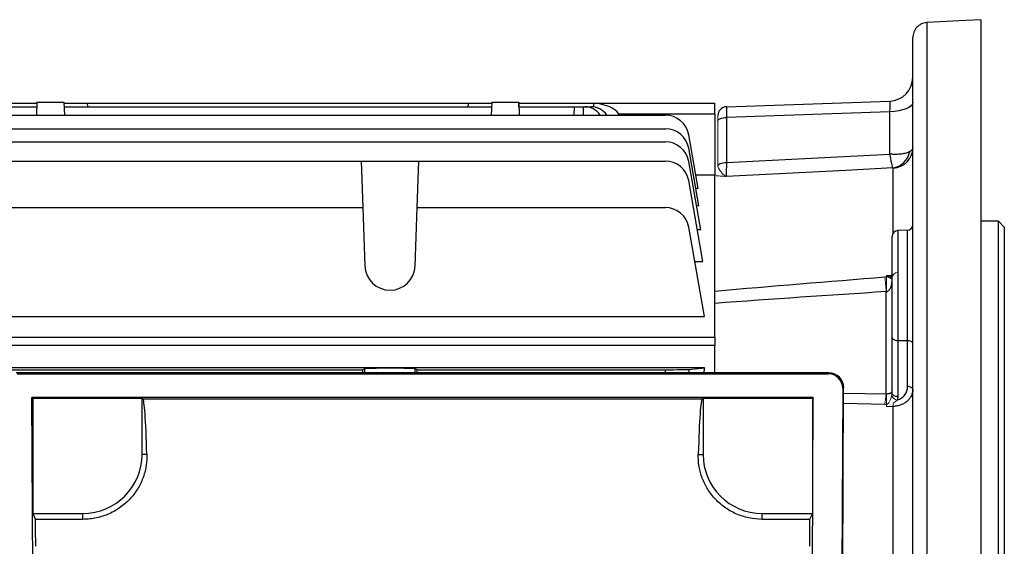
# Model space of a CAD drawing. Units: millimetres. Extents: x -1104 to 676, y -676 to 676.
# Drawn here: x 454 to 620, y 35 to 124 of the extents above; entities that cross this region are included whole.
import ezdxf

# ---------------------------------------------------------------- set-up
doc = ezdxf.new("R2010")
doc.units = ezdxf.units.MM

msp = doc.modelspace()

# ---------------------------------------------------------------- linework, layer by layer
at = {"color": 7, "linetype": 'Continuous', "lineweight": 25}
for p, q in [((607.17, 123.98), (607.17, -49.38)), ((616.3, 124.48), (616.3, -49.77)), ((604.8, -48.03), (604.8, 121.46)), ((447.05, 110.33), (456.5, 110.33)), ((456.51, 110.53), (456.44, 108.3)), ((456.5, 110.33), (456.48, 109.73)), ((456.51, 110.53), (461.09, 110.53)), ((461.09, 110.53), (461.16, 108.3)), ((461.09, 110.33), (465.1, 110.33)), ((465.1, 110.33), (529.5, 110.33)), ((465.12, 109.73), (465.1, 110.33)), ((529.5, 110.33), (529.48, 109.73)), ((529.5, 110.33), (533.51, 110.33)), ((533.51, 110.53), (533.44, 108.3)), ((533.51, 110.53), (538.09, 110.53)), ((538.09, 110.53), (538.16, 108.3)), ((538.1, 110.33), (550.8, 110.33)), ((538.12, 109.73), (538.1, 110.33)), ((550.78, 109.7), (550.8, 110.32)), ((550.8, 110.33), (571.3, 110.33)), ((550.8, 110.32), (550.8, 110.33)), ((571.3, 108.48), (571.3, 110.33)), ((573.25, 109.73), (600.94, 110.69)), ((396.6, 109.73), (456.49, 109.73)), ((461.11, 109.73), (533.49, 109.73)), ((538.11, 109.73), (547.5, 109.73)), ((547.48, 108.3), (547.5, 109.73)), ((547.5, 109.73), (549, 109.73)), ((549, 109.73), (548.98, 108.3)), ((549, 109.73), (549.27, 109.73)), ((549.27, 109.73), (550.35, 109.73)), ((555.14, 108.3), (555.02, 108.48)), ((571.3, 108.48), (555.02, 108.48)), ((571.3, 108.48), (571.3, 98.21)), ((600.94, 108.89), (573.25, 107.92)), ((600.94, 101.7), (600.94, 108.89)), ((381.18, 108.3), (562.92, 108.3)), ((573.25, 107.92), (573.25, 100.3)), ((381.18, 106), (562.92, 106)), ((381.18, 103.78), (562.92, 103.78)), ((568.47, 95.87), (566.86, 105)), ((568.57, 92.95), (566.86, 102.69)), ((441.17, 100.53), (511.43, 100.53)), ((511.43, 100.53), (511.71, 92.65)), ((511.43, 100.53), (521.17, 100.53)), ((520.89, 92.65), (521.17, 100.53)), ((521.17, 100.53), (562.92, 100.53)), ((568.9, 88.89), (566.86, 100.47)), ((601.48, 88.33), (601.48, 99.32)), ((569.27, 83.53), (566.86, 97.22)), ((568.05, 98.21), (571.3, 98.21)), ((571.3, 70.68), (571.3, 98.21)), ((568.47, 95.87), (568.06, 95.87)), ((441.27, 92.65), (511.71, 92.65)), ((511.71, 92.65), (512.05, 82.75)), ((520.55, 82.75), (520.89, 92.65)), ((520.89, 92.65), (562.92, 92.65)), ((568.57, 92.95), (568.18, 92.95)), ((619.3, 90.33), (616.3, 90.33)), ((620.3, 89.33), (619.3, 90.33)), ((619.3, 0.33), (619.3, 90.33)), ((569.53, 74.18), (566.86, 89.34)), ((568.9, 88.89), (568.33, 88.89)), ((603.93, 88.81), (602.27, 88.75)), ((602.27, 88.75), (602.27, 70.14)), ((603.93, 70.11), (603.93, 88.81)), ((620.3, 89.33), (620.3, 0.33)), ((601.3, 70.64), (601.3, 87.75)), ((567.88, 83.53), (569.27, 83.53)), ((600.35, 81.16), (601.3, 81.21)), ((600.31, 61.1), (600.31, 78.41)), ((441.27, 74.18), (569.53, 74.18)), ((444.21, 70.68), (571.3, 70.68)), ((571.3, 70.68), (571.3, 69.26)), ((601.3, 61.17), (601.3, 70.64)), ((602.27, 70.14), (603.93, 70.11)), ((602.27, 70.14), (602.27, 60.67)), ((603.93, 62.32), (603.93, 70.11)), ((571.3, 69.26), (445.38, 69.26)), ((571.3, 64.63), (571.3, 69.26)), ((440.89, 65.18), (511.71, 65.18)), ((569.53, 65.5), (446.3, 65.5)), ((512.05, 65.35), (511.71, 65.18)), ((511.71, 64.63), (511.71, 65.18)), ((512.05, 64.63), (512.05, 65.35)), ((520.89, 65.18), (520.55, 65.35)), ((520.55, 64.63), (520.55, 65.35)), ((520.89, 65.18), (562.92, 65.18)), ((520.89, 64.63), (520.89, 65.18)), ((562.92, 64.63), (562.92, 65.18)), ((566.86, 65.24), (569.53, 65.5)), ((566.86, 65.24), (566.86, 64.63)), ((590.61, 64.63), (452.99, 64.63)), ((453.14, 64.49), (590.46, 64.49)), ((590.46, 64.49), (590.61, 64.63)), ((592.95, 61.98), (592.38, -60.75)), ((592.52, -60.89), (593.1, 62.12)), ((593.1, 62.12), (592.95, 61.98)), ((455.66, 60.47), (455.8, 60.33)), ((456.21, -57.27), (455.66, 60.47)), ((587.94, 60.47), (455.66, 60.47)), ((455.8, 60.33), (455.8, 40.83)), ((474.3, 60.33), (455.8, 60.33)), ((474.3, 50.83), (474.3, 60.33)), ((474.45, 60.26), (474.3, 60.33)), ((474.45, 60.26), (569.15, 60.26)), ((569.3, 60.33), (569.15, 60.26)), ((569.3, 60.33), (569.3, 50.83)), ((587.8, 60.33), (569.3, 60.33)), ((587.39, -57.27), (587.94, 60.47)), ((587.94, 60.47), (587.8, 60.33)), ((587.8, 60.33), (587.8, 40.83)), ((593.09, 61.21), (600.31, 61.1)), ((600.09, 59.29), (593.08, 59.45)), ((601.48, 13.81), (601.48, 58.96)), ((475.12, 50.83), (474.3, 50.83)), ((568.48, 50.83), (569.3, 50.83)), ((455.8, 40.83), (456.29, 39.83)), ((455.8, 40.83), (464.3, 40.83)), ((464.3, 39.83), (464.3, 40.83)), ((579.3, 39.83), (579.3, 40.83)), ((579.3, 40.83), (587.8, 40.83)), ((587.8, 40.83), (587.31, 39.83)), ((464.3, 39.83), (456.29, 39.83)), ((587.31, 39.83), (579.3, 39.83))]:
    msp.add_line(p, q, dxfattribs=at)
at = {"color": 144, "linetype": 'Continuous', "lineweight": 18}
for p, q in [((571.8, 107.33), (571.8, 108.23)), ((571.8, 99.77), (571.8, 107.33)), ((600.35, 80.91), (600.35, 81.16)), ((600.35, 58.94), (600.35, 59.3)), ((601.48, 58.96), (600.35, 58.94))]:
    msp.add_line(p, q, dxfattribs=at)
at = {"color": 7, "linetype": 'Continuous', "lineweight": 25, "flags": 128}
for points in [[(616.3, 124.48), (613.81, 124.34), (607.18, 123.98)], [(604.8, 110.48), (604.73, 110.18), (604.51, 109.89), (604.15, 109.62), (603.68, 109.38), (603.09, 109.18), (602.43, 109.03), (601.7, 108.93), (600.94, 108.89)], [(571.8, 107.33), (571.83, 107.44), (571.91, 107.55), (572.04, 107.65), (572.22, 107.74), (572.44, 107.82), (572.69, 107.87), (572.96, 107.91), (573.25, 107.92)], [(573.25, 100.3), (586.55, 100.97), (600.94, 101.7)], [(571.8, 99.73), (571.84, 99.84), (571.93, 99.94), (572.07, 100.04), (572.25, 100.12), (572.46, 100.19), (572.71, 100.25), (572.97, 100.28), (573.25, 100.3)], [(601.42, 99.36), (593.49, 98.95), (573.22, 97.92)], [(601.3, 70.64), (601.32, 70.54), (601.37, 70.45), (601.46, 70.36), (601.58, 70.29), (601.73, 70.23), (601.89, 70.18), (602.08, 70.15), (602.27, 70.14)], [(604.8, 69.66), (604.78, 69.74), (604.73, 69.83), (604.65, 69.9), (604.55, 69.97), (604.42, 70.03), (604.27, 70.07), (604.1, 70.1), (603.93, 70.11)], [(604.8, 61.87), (604.78, 61.96), (604.73, 62.04), (604.65, 62.12), (604.55, 62.18), (604.42, 62.24), (604.27, 62.28), (604.1, 62.31), (603.93, 62.32)], [(601.3, 61.17), (601.32, 61.07), (601.37, 60.98), (601.46, 60.9), (601.58, 60.82), (601.73, 60.76), (601.89, 60.71), (602.08, 60.68), (602.27, 60.67)]]:
    msp.add_lwpolyline(points, dxfattribs=at)
at = {"color": 144, "linetype": 'Continuous', "lineweight": 18, "flags": 128}
msp.add_lwpolyline([(601.24, 80.66), (601.28, 80.8), (601.3, 80.85)], dxfattribs=at)
at = {"color": 7, "linetype": 'Continuous', "lineweight": 25}
for centre, radius, start, end in [((600.8, 114.69), 4, 272, 0), ((573.3, 108.23), 1.5, 92, 180), ((562.92, 104.3), 4, 10, 90), ((562.92, 102), 4, 10, 90), ((562.92, 99.78), 4, 10, 90), ((600.88, 102.79), 3.48, 278.9516, 349.2498), ((601.32, 102.8), 3.48, 272.72, 359.7538), ((562.92, 96.53), 4, 10, 90), ((562.92, 88.65), 4, 10, 90), ((602.3, 87.75), 1, 92, 180), ((603.9, 89.71), 0.9, 272, 0), ((516.3, 82.9), 4.25, 182, 358), ((601.58, 80.3), 0.761, 111.3619, 146.6951), ((464.3, 50.83), 10, 270, 0), ((579.3, 50.83), 10, 180, 270)]:
    msp.add_arc(centre, radius, start, end, dxfattribs=at)
at = {"color": 144, "linetype": 'Continuous', "lineweight": 18}
for centre, radius, start, end in [((438.2, 65.41), 162.63, 4.5852, 5.4624), ((657.69, 79.66), 57.35, 178.7588, 181.2412), ((602.23, 80.69), 0.935, 87.9914, 175.7799), ((612.76, 58.68), 12.69, 169.0025, 177.2202), ((629.56, 60.2), 29.22, 178.2356, 181.7644), ((602.4, 61.31), 1.29, 205.983, 258.6012), ((586.8, 59.19), 14.69, 359.0947, 1.1408)]:
    msp.add_arc(centre, radius, start, end, dxfattribs=at)
at = {"color": 7, "linetype": 'Continuous', "lineweight": 25}
for centre, major_axis, ratio, start_param, end_param in [((550.14, 107.33), (5.2, 0.18), 0.575947, 0.332361, 1.424392), ((600.8, 107.69), (0.14, 3.01), 0.030299, 5.125811, 6.285656), ((549.2, 105.73), (0.28, 3.99), 0.864974, 5.471748, 6.343305), ((550.42, 105.73), (-0.28, 3.99), 0.864974, 5.351509, 6.223066), ((573.3, 106.73), (-0.05, 3), 0.011434, 0.0002, 1.160045), ((516.3, 65.35), (4.25, 0), 0.017455, 0.034907, 3.106686), ((562.92, 65.25), (4, 0), 0.017455, 4.712389, 6.108652), ((582.55, 0.33), (0, 98.5), 0.176327, 0.847783, 0.859435), ((590.45, 61.98), (1, 2.31), 0.993175, 5.119833, 6.690325), ((590.6, 62.12), (1, 2.31), 0.993175, 5.119833, 6.690325), ((474.43, 35.26), (0, 25), 0.034921, 5.384574, 6.265732), ((569.17, 35.26), (0, 25), 0.034921, 0.017453, 0.898611), ((455.86, 35.26), (0, 25), 0.017455, 4.712389, 4.896411), ((587.74, 35.26), (0, 25), 0.017455, 1.386775, 1.570796)]:
    msp.add_ellipse(centre, major_axis=major_axis, ratio=ratio, start_param=start_param, end_param=end_param, dxfattribs=at)
for points, knots in [([(607.17, 123.98), (607.01, 123.97), (606.85, 123.95), (606.54, 123.87), (606.39, 123.82), (605.96, 123.61), (605.7, 123.42), (605.37, 123.07), (605.27, 122.95), (605.11, 122.68), (605.03, 122.54), (604.86, 122.1), (604.8, 121.77), (604.8, 121.46)], [0, 0, 0, 0, 0.125, 0.125, 0.25, 0.25, 0.5, 0.5, 0.625, 0.625, 0.75, 0.75, 1, 1, 1, 1]), ([(604.29, 102.14), (604.12, 102.04), (603.92, 101.96), (603.45, 101.81), (603.18, 101.76), (602.59, 101.68), (602.28, 101.66), (601.79, 101.65), (601.62, 101.66), (601.37, 101.67), (601.28, 101.67), (601.11, 101.69), (601.02, 101.69), (600.94, 101.7)], [0, 0, 0, 0, 0.25, 0.25, 0.5, 0.5, 0.75, 0.75, 0.875, 0.875, 0.9375, 0.9375, 1, 1, 1, 1]), ([(601.42, 99.36), (601.4, 99.4), (601.38, 99.49), (601.32, 99.74), (601.28, 99.91), (601.19, 100.32), (601.15, 100.56), (601.07, 100.96), (601.05, 101.1), (601.01, 101.32), (600.99, 101.4), (600.97, 101.55), (600.95, 101.62), (600.94, 101.7)], [0, 0, 0, 0, 0.25, 0.25, 0.5, 0.5, 0.75, 0.75, 0.875, 0.875, 0.9375, 0.9375, 1, 1, 1, 1]), ([(604.8, 102.79), (604.8, 102.67), (604.76, 102.56), (604.59, 102.35), (604.46, 102.24), (604.29, 102.14)], [0, 0, 0, 0, 0.5, 0.5, 1, 1, 1, 1]), ([(573.25, 100.3), (573.25, 100.14), (573.24, 99.98), (573.24, 99.69), (573.24, 99.55), (573.23, 99.14), (573.23, 98.9), (573.22, 98.49), (573.22, 98.32), (573.22, 98.06), (573.22, 97.97), (573.22, 97.92)], [0, 0, 0, 0, 0.125, 0.125, 0.25, 0.25, 0.5, 0.5, 0.75, 0.75, 1, 1, 1, 1]), ([(600.35, 81.16), (600.36, 81.16), (600.54, 81.12), (600.89, 81.06), (601.22, 81.06), (601.37, 81.06)], [0, 0, 0, 0, 0.007974, 0.536324, 1, 1, 1, 1]), ([(600.35, 78.42), (600.46, 78.43), (600.55, 78.47), (600.73, 78.59), (600.8, 78.66), (600.92, 78.82), (600.97, 78.91), (601.06, 79.09), (601.1, 79.18), (601.19, 79.47), (601.24, 79.67), (601.28, 79.97), (601.28, 80.07), (601.3, 80.27), (601.3, 80.37), (601.3, 80.47)], [0, 0, 0, 0, 0.125, 0.125, 0.25, 0.25, 0.375, 0.375, 0.5, 0.5, 0.75, 0.75, 0.875, 0.875, 1, 1, 1, 1]), ([(604.8, 61.87), (604.8, 61.5), (604.72, 61.14), (604.48, 60.62), (604.38, 60.46), (604.15, 60.15), (604.02, 60), (603.72, 59.73), (603.55, 59.6), (603.19, 59.39), (603, 59.29), (602.59, 59.14), (602.38, 59.08), (601.94, 58.99), (601.71, 58.97), (601.48, 58.96)], [0, 0, 0, 0, 0.25, 0.25, 0.375, 0.375, 0.5, 0.5, 0.625, 0.625, 0.75, 0.75, 0.875, 0.875, 1, 1, 1, 1]), ([(602.15, 60.04), (602.42, 60.12), (602.67, 60.24), (603, 60.46), (603.11, 60.54), (603.3, 60.73), (603.38, 60.82), (603.54, 61.03), (603.61, 61.13), (603.72, 61.36), (603.77, 61.47), (603.89, 61.83), (603.93, 62.07), (603.93, 62.32)], [0, 0, 0, 0, 0.25, 0.25, 0.375, 0.375, 0.5, 0.5, 0.625, 0.625, 0.75, 0.75, 1, 1, 1, 1]), ([(600.35, 61.1), (600.46, 61.1), (600.55, 61.11), (600.73, 61.14), (600.8, 61.15), (600.92, 61.19), (600.97, 61.21), (601.06, 61.25), (601.1, 61.27), (601.19, 61.34), (601.24, 61.38), (601.28, 61.44), (601.28, 61.46), (601.3, 61.5), (601.3, 61.52), (601.3, 61.55)], [0, 0, 0, 0, 0.125, 0.125, 0.25, 0.25, 0.375, 0.375, 0.5, 0.5, 0.75, 0.75, 0.875, 0.875, 1, 1, 1, 1]), ([(475.12, 50.83), (475.13, 50.23), (475.1, 49.61), (474.96, 48.67), (474.9, 48.35), (474.74, 47.71), (474.64, 47.38), (474.31, 46.41), (474.02, 45.78), (473.48, 44.87), (473.28, 44.56), (472.85, 43.97), (472.62, 43.69), (471.88, 42.86), (471.32, 42.37), (470.41, 41.7), (470.09, 41.49), (469.43, 41.11), (469.09, 40.94), (468.4, 40.63), (468.05, 40.49), (467.32, 40.25), (466.95, 40.15), (465.83, 39.92), (465.07, 39.83), (464.3, 39.83)], [0, 0, 0, 0, 0.125, 0.125, 0.1875, 0.1875, 0.25, 0.25, 0.375, 0.375, 0.4375, 0.4375, 0.5, 0.5, 0.625, 0.625, 0.6875, 0.6875, 0.75, 0.75, 0.8125, 0.8125, 0.875, 0.875, 1, 1, 1, 1]), ([(579.3, 39.83), (578.53, 39.83), (577.78, 39.91), (576.66, 40.15), (576.29, 40.25), (575.57, 40.49), (575.21, 40.62), (574.17, 41.09), (573.52, 41.46), (572.6, 42.13), (572.3, 42.37), (571.75, 42.87), (571.49, 43.13), (570.99, 43.67), (570.76, 43.95), (570.33, 44.54), (570.13, 44.85), (569.59, 45.77), (569.3, 46.41), (568.96, 47.37), (568.86, 47.7), (568.7, 48.34), (568.64, 48.66), (568.5, 49.61), (568.47, 50.23), (568.48, 50.83)], [0, 0, 0, 0, 0.125, 0.125, 0.1875, 0.1875, 0.25, 0.25, 0.375, 0.375, 0.4375, 0.4375, 0.5, 0.5, 0.5625, 0.5625, 0.625, 0.625, 0.75, 0.75, 0.8125, 0.8125, 0.875, 0.875, 1, 1, 1, 1])]:
    msp.add_open_spline(points, degree=3, knots=knots, dxfattribs=at)
at = {"color": 144, "linetype": 'Continuous', "lineweight": 18}
for points in [[(607.18, 123.98), (607.17, 123.98), (607.17, 123.98), (607.17, 123.98)], [(571.8, 99.77), (571.8, 99.75), (571.8, 99.74), (571.8, 99.73)], [(600.09, 80.89), (600.18, 80.9), (600.27, 80.9), (600.35, 80.91)], [(600.64, 80.88), (600.55, 80.96), (600.45, 81.06), (600.35, 81.16)], [(600.35, 80.91), (600.46, 80.9), (600.56, 80.89), (600.64, 80.88)], [(601.24, 80.66), (601.24, 80.65), (601.23, 80.65), (601.22, 80.65)], [(600.35, 78.42), (600.34, 78.42), (600.32, 78.42), (600.31, 78.41)], [(600.31, 61.1), (600.32, 61.1), (600.34, 61.1), (600.35, 61.1)], [(600.94, 59.93), (601.06, 60.17), (601.16, 60.42), (601.22, 60.68)], [(600.94, 59.93), (601, 60.05), (601.05, 60.16), (601.1, 60.29)], [(601.24, 60.74), (601.28, 60.88), (601.3, 61.02), (601.3, 61.17)], [(600.35, 59.3), (600.27, 59.29), (600.18, 59.29), (600.09, 59.29)], [(600.35, 59.3), (600.46, 59.31), (600.56, 59.36), (600.64, 59.43)], [(600.94, 59.93), (600.85, 59.75), (600.75, 59.58), (600.64, 59.43)]]:
    msp.add_open_spline(points, degree=3, dxfattribs=at)
for points, knots in [([(571.8, 99.73), (571.81, 99.55), (571.9, 99.36), (572.13, 98.98), (572.26, 98.79), (572.53, 98.45), (572.67, 98.29), (572.88, 98.11), (572.95, 98.06), (573.08, 97.98), (573.15, 97.95), (573.22, 97.92)], [0, 0, 0, 0, 0.25, 0.25, 0.5, 0.5, 0.75, 0.75, 0.875, 0.875, 1, 1, 1, 1]), ([(571.3, 98.07), (571.57, 98.04), (571.87, 98.01), (572.53, 97.97), (572.87, 97.95), (573.22, 97.92)], [0, 0, 0, 0, 0.5, 0.5, 1, 1, 1, 1]), ([(601.22, 80.65), (601.25, 80.62), (601.27, 80.59), (601.29, 80.53), (601.3, 80.5), (601.3, 80.47)], [0, 0, 0, 0, 0.5, 0.5, 1, 1, 1, 1]), ([(601.22, 60.68), (601.25, 60.83), (601.27, 60.97), (601.29, 61.26), (601.3, 61.4), (601.3, 61.55)], [0, 0, 0, 0, 0.5, 0.5, 1, 1, 1, 1]), ([(602.15, 60.04), (602.05, 59.94), (601.95, 59.84), (601.72, 59.66), (601.61, 59.57), (601.48, 59.49)], [0, 0, 0, 0, 0.5, 0.5, 1, 1, 1, 1])]:
    msp.add_open_spline(points, degree=3, knots=knots, dxfattribs=at)
at = {"color": 7, "linetype": 'Continuous', "lineweight": 25}
for points in [[(601.48, 99.32), (601.48, 99.34), (601.46, 99.35), (601.42, 99.36)], [(571.3, 78.51), (580.89, 79.35), (590.49, 80.14), (600.09, 80.89)], [(600.94, 80.72), (600.85, 80.76), (600.75, 80.82), (600.64, 80.88)], [(600.94, 80.72), (601.06, 80.67), (601.16, 80.64), (601.22, 80.65)], [(600.31, 78.41), (590.64, 77.78), (580.97, 77.13), (571.3, 76.42)], [(602.27, 60.67), (602.27, 60.45), (602.23, 60.24), (602.15, 60.04)]]:
    msp.add_open_spline(points, degree=3, dxfattribs=at)

doc.saveas('drawing.dxf')
